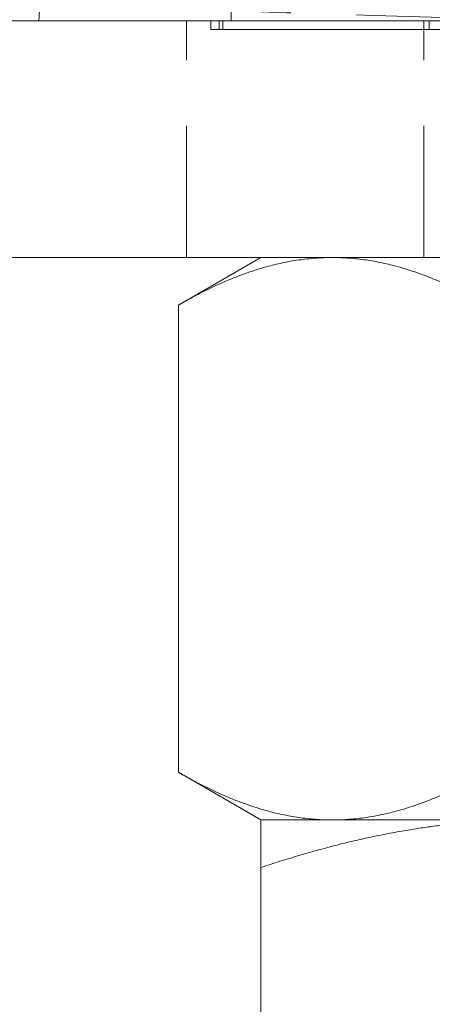
# Model space of a CAD drawing. Units: millimetres. Extents: x -14701 to -14315, y -325 to 287.
# Drawn here: x -14647 to -14633, y 124 to 157 of the extents above; entities that cross this region are included whole.
import ezdxf

# ---------------------------------------------------------------- set-up
doc = ezdxf.new("R2010")
doc.units = ezdxf.units.MM
doc.header["$LTSCALE"] = 0.7
doc.linetypes.add('VERDECKT', pattern=[9.525, 6.35, -3.175])
doc.layers.add('Pitzl', color=250, linetype='Continuous', lineweight=18)

# ---------------------------------------------------------------- blocks, each defined once
blk = doc.blocks.new('A$C889ee828')
at = {"color": 0, "linetype": 'VERDECKT', "lineweight": 0, "extrusion": (0, 1, -2e-16)}
for p, q in [((-7201.619, 246.693), (-7201.619, 376.693)), ((-7203.136, 238.693), (-7203.136, 246.693)), ((-7202.307, 246.393), (-7202.307, 246.693)), ((-7202.024, 246.393), (-7202.024, 246.693)), ((-7201.907, 246.393), (-7201.907, 246.693)), ((-7195.119, 238.693), (-7195.119, 246.693)), ((-7194.938, 246.393), (-7194.938, 246.693)), ((-7202.307, 246.393), (-7201.907, 246.393)), ((-7201.907, 246.393), (-7197.599, 246.393)), ((-7194.538, 246.393), (-7197.599, 246.393))]:
    blk.add_line(p, q, dxfattribs=at)
at = {"color": 0, "linetype": 'Continuous', "lineweight": 0, "extrusion": (0, 1, -2e-16)}
for p, q in [((-7132.619, 246.693), (-7217.975, 246.693)), ((-7232.619, 238.693), (-7132.619, 238.693)), ((-7200.619, 238.693), (-7203.404, 237.085)), ((-7203.404, 237.085), (-7203.404, 221.301)), ((-7200.619, 219.693), (-7203.404, 221.301)), ((-7198.208, 219.693), (-7200.619, 219.693)), ((-7200.619, 219.693), (-7191.619, 219.693)), ((-7182.619, 219.693), (-7198.208, 219.693)), ((-7200.619, 218.085), (-7200.619, 209.301))]:
    blk.add_line(p, q, dxfattribs=at)
at = {"color": 0, "linetype": 'Continuous', "lineweight": 0}
blk.add_arc((-7204.619, 246.693), 3.5, 90, 180, dxfattribs=at)
at = {"color": 0, "linetype": 'VERDECKT', "lineweight": 0}
blk.add_open_spline([(-7182.619, 249.536), (-7180.085, 249.481), (-7177.551, 249.426), (-7175.166, 249.371), (-7172.747, 249.316), (-7170.483, 249.26), (-7168.51, 249.204), (-7166.562, 249.149), (-7164.899, 249.094), (-7163.619, 249.039), (-7162.339, 248.984), (-7161.443, 248.928), (-7160.983, 248.873), (-7160.524, 248.818), (-7160.5, 248.763), (-7160.914, 248.708), (-7161.327, 248.653), (-7162.178, 248.598), (-7163.416, 248.543), (-7164.653, 248.488), (-7166.276, 248.433), (-7168.191, 248.378), (-7170.105, 248.323), (-7172.308, 248.268), (-7174.672, 248.213), (-7177.036, 248.158), (-7179.559, 248.103), (-7182.093, 248.048), (-7184.693, 247.991), (-7187.305, 247.935), (-7189.765, 247.878), (-7192.165, 247.823), (-7194.422, 247.768), (-7196.4, 247.713), (-7198.378, 247.658), (-7200.077, 247.603), (-7201.398, 247.548), (-7202.719, 247.493), (-7203.662, 247.438), (-7204.171, 247.383), (-7204.703, 247.325), (-7204.761, 247.268), (-7204.341, 247.21), (-7203.939, 247.155), (-7203.1, 247.1), (-7201.872, 247.045), (-7200.646, 246.99), (-7199.033, 246.935), (-7197.128, 246.88), (-7195.223, 246.825), (-7193.026, 246.77), (-7190.667, 246.715), (-7190.348, 246.708), (-7190.026, 246.7), (-7189.701, 246.693)], degree=3, knots=[-7.853088, -7.853088, -7.853088, -7.853088, -7.507485, -7.507485, -7.507485, -7.15687, -7.15687, -7.15687, -6.810631, -6.810631, -6.810631, -6.464512, -6.464512, -6.464512, -6.118504, -6.118504, -6.118504, -5.772598, -5.772598, -5.772598, -5.426788, -5.426788, -5.426788, -5.081064, -5.081064, -5.081064, -4.735419, -4.735419, -4.735419, -4.380696, -4.380696, -4.380696, -4.034559, -4.034559, -4.034559, -3.688638, -3.688638, -3.688638, -3.342902, -3.342902, -3.342902, -2.981586, -2.981586, -2.981586, -2.635647, -2.635647, -2.635647, -2.29005, -2.29005, -2.29005, -1.944414, -1.944414, -1.944414, -1.897637, -1.897637, -1.897637, -1.897637], dxfattribs=at)
at = {"color": 0, "linetype": 'Continuous', "lineweight": 0}
for points, weights in [([(-7203.404, 237.085), (-7200.619, 238.693), (-7198.208, 238.693)], [1.16522516143, 1.12042654437, 1]), ([(-7198.208, 238.693), (-7195.796, 238.693), (-7193.011, 237.085)], [1, 1.12042654437, 1.16522516143]), ([(-7198.208, 219.693), (-7200.619, 219.693), (-7203.404, 221.301)], [1, 1.12042654437, 1.16522516143]), ([(-7193.011, 221.301), (-7195.796, 219.693), (-7198.208, 219.693)], [1.16522516143, 1.12042654437, 1]), ([(-7200.619, 219.693), (-7200.619, 219.693), (-7200.619, 218.085)], [1, 1.09920309459, 1.1214991797]), ([(-7200.619, 218.085), (-7195.796, 219.693), (-7191.619, 219.693)], [1.1214991797, 1.09920309459, 1])]:
    blk.add_rational_spline(points, weights, degree=2, dxfattribs=at)

msp = doc.modelspace()

# ---------------------------------------------------------------- block references
at = {"layer": 'Pitzl', "color": 0}
msp.add_blockref('A$C889ee828', (-7438.043, -89.879, 2.416), dxfattribs=at)

doc.saveas('drawing.dxf')
